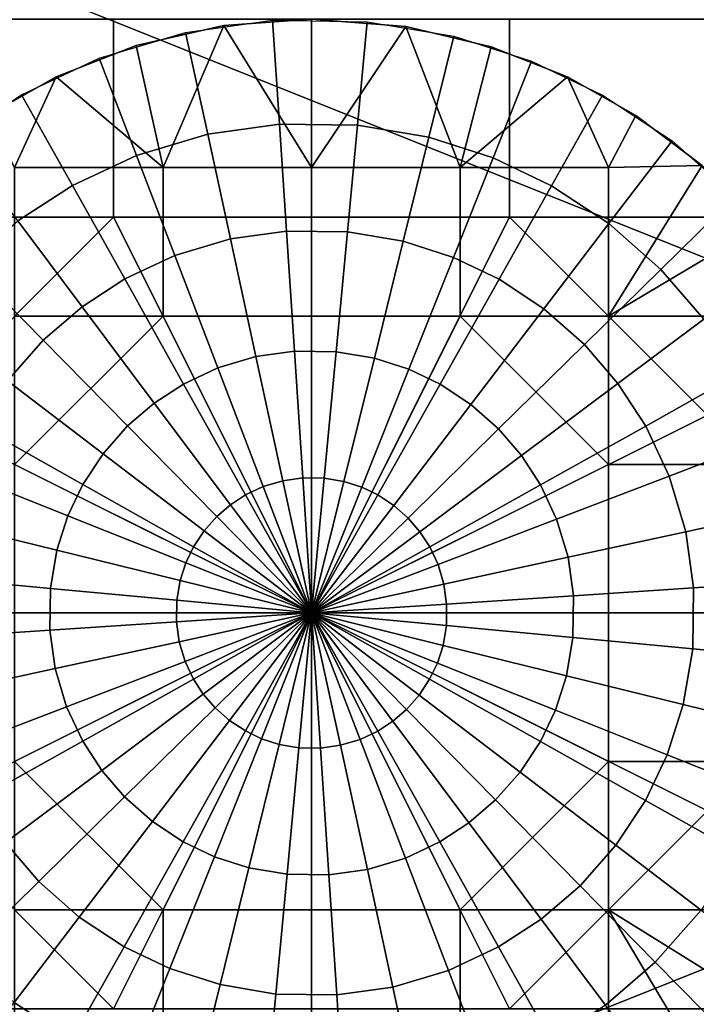
# Model space of a CAD drawing. Units: millimetres. Extents: x 2703 to 3380, y 1331 to 1373.
# Drawn here: x 2895 to 2897, y 1339 to 1341 of the extents above; entities that cross this region are included whole.
import ezdxf

# ---------------------------------------------------------------- set-up
doc = ezdxf.new("R2010")
doc.units = ezdxf.units.MM
doc.header["$MEASUREMENT"] = 0
for name, color, linetype in [('Domyslny', 7, 'Continuous'), ('Kreskowanie', 192, 'Continuous'), ('Osie', 5, 'Continuous')]:
    doc.layers.add(name, color=color, linetype=linetype)

msp = doc.modelspace()

# ---------------------------------------------------------------- linework, layer by layer
at = {"layer": 'Domyslny'}
for points in [[(2979.7644, 1372.636, 5), (2979.7644, 1339.636), (2855.7644, 1356.136, 2.5)], [(2979.7644, 1339.636, 760), (2979.7644, 1372.636, 755), (2855.7644, 1356.136, 757.5)], [(2979.7644, 1339.636), (2855.7644, 1339.636), (2855.7644, 1356.136, 2.5)], [(2855.7644, 1356.136, 757.5), (2855.7644, 1339.636, 760), (2979.7644, 1339.636, 760)], [(2912.219, 1334.636, 25), (2912.219, 1347.636, 25), (2860.4009, 1347.636, 25), (2860.4009, 1334.636, 25)], [(2860.4009, 1334.636, 735), (2860.4009, 1347.636, 735), (2912.219, 1347.636, 735), (2912.219, 1334.636, 735)], [(2911.7644, 1339.636), (2911.7644, 1334.636), (2891.7644, 1334.636), (2891.7644, 1339.636)], [(2891.7644, 1339.636, 760), (2891.7644, 1334.636, 760), (2911.7644, 1334.636, 760), (2911.7644, 1339.636, 760)]]:
    msp.add_3dface(points, dxfattribs=at)
at = {"layer": 'Kreskowanie'}
for points in [[(2891.7644, 1342.636, 735), (2906.7644, 1336.636, 735), (2906.7644, 1342.636, 735)], [(2906.7644, 1342.636, 24.9273), (2891.7644, 1336.636, 24.9273), (2891.7644, 1342.636, 24.9273)], [(2891.7644, 1336.636, 24.9273), (2906.7644, 1342.636, 24.9273), (2906.7644, 1336.636, 24.9273)], [(2906.7644, 1336.636, 735), (2891.7644, 1342.636, 735), (2891.7644, 1336.636, 735)], [(2891.7644, 1342.636, 730), (2906.7644, 1342.636, 730), (2891.7644, 1336.636, 730)], [(2906.7644, 1342.636, 29.9273), (2891.7644, 1342.636, 29.9273), (2891.7644, 1336.636, 29.9273)], [(2891.7644, 1336.636, 29.9273), (2906.7644, 1336.636, 29.9273), (2906.7644, 1342.636, 29.9273)], [(2906.7644, 1336.636, 730), (2891.7644, 1336.636, 730), (2906.7644, 1342.636, 730)]]:
    msp.add_3dface(points, dxfattribs=at)
at = {"layer": 'Osie'}
for points in [[(2895.5278, 1340.636, 730), (2895.5278, 1341.136, 730), (2895.0278, 1341.136, 730), (2895.0278, 1340.636, 730)], [(2895.0278, 1340.636, 729), (2895.0278, 1341.136, 729), (2895.5278, 1341.136, 729), (2895.5278, 1340.636, 729)], [(2896.0278, 1340.636, 730), (2896.0278, 1341.136, 730), (2895.5278, 1341.136, 730), (2895.5278, 1340.636, 730)], [(2895.5278, 1340.636, 729), (2895.5278, 1341.136, 729), (2896.0278, 1341.136, 729), (2896.0278, 1340.636, 729)], [(2895.7095, 1341.1018, 728), (2895.9294, 1341.1328, 728), (2895.9468, 1340.8708, 727.7604), (2895.7654, 1340.8452, 727.7604)], [(2896.0278, 1341.136, 728), (2895.8064, 1341.1195, 728), (2895.8064, 1341.1195, 729)], [(2895.8064, 1341.1195, 729), (2896.0278, 1341.136, 729), (2896.0278, 1341.136, 728)], [(2895.8064, 1341.1195, 728), (2896.0278, 1341.136, 728), (2896.0278, 1340.761, 728)], [(2896.0278, 1341.136, 729), (2895.8064, 1341.1195, 729), (2896.0278, 1340.761, 729)], [(2895.9294, 1341.1328, 728), (2896.1682, 1341.1294, 728), (2896.1438, 1340.868, 727.7604), (2895.9468, 1340.8708, 727.7604)], [(2896.2659, 1341.1169, 728), (2896.0278, 1341.136, 728), (2896.0278, 1341.136, 729)], [(2896.0278, 1341.136, 729), (2896.2659, 1341.1169, 729), (2896.2659, 1341.1169, 728)], [(2896.0278, 1341.136, 728), (2896.2659, 1341.1169, 728), (2896.0278, 1340.761, 728)], [(2896.2659, 1341.1169, 729), (2896.0278, 1341.136, 729), (2896.0278, 1340.761, 729)], [(2896.5278, 1340.636, 730), (2896.5278, 1341.136, 730), (2896.0278, 1341.136, 730), (2896.0278, 1340.636, 730)], [(2896.0278, 1340.636, 729), (2896.0278, 1341.136, 729), (2896.5278, 1341.136, 729), (2896.5278, 1340.636, 729)], [(2897.0278, 1340.636, 730), (2897.0278, 1341.136, 730), (2896.5278, 1341.136, 730), (2896.5278, 1340.636, 730)], [(2896.5278, 1340.636, 729), (2896.5278, 1341.136, 729), (2897.0278, 1341.136, 729), (2897.0278, 1340.636, 729)], [(2895.8064, 1341.1195, 728), (2895.5847, 1341.069, 728), (2895.5847, 1341.069, 729)], [(2895.5847, 1341.069, 729), (2895.8064, 1341.1195, 729), (2895.8064, 1341.1195, 728)], [(2895.5847, 1341.069, 728), (2895.8064, 1341.1195, 728), (2895.6528, 1340.761, 728)], [(2895.8064, 1341.1195, 729), (2895.5847, 1341.069, 729), (2895.6528, 1340.761, 729)], [(2896.0278, 1340.761, 728), (2895.6528, 1340.761, 728), (2895.8064, 1341.1195, 728)], [(2895.6528, 1340.761, 729), (2896.0278, 1340.761, 729), (2895.8064, 1341.1195, 729)], [(2896.4028, 1340.761, 728), (2896.0278, 1340.761, 728), (2896.2659, 1341.1169, 728)], [(2896.0278, 1340.761, 729), (2896.4028, 1340.761, 729), (2896.2659, 1341.1169, 729)], [(2896.1682, 1341.1294, 728), (2896.3867, 1341.0925, 728), (2896.3237, 1340.8375, 727.7604), (2896.1438, 1340.868, 727.7604)], [(2896.4814, 1341.0658, 728), (2896.2659, 1341.1169, 728), (2896.2659, 1341.1169, 729)], [(2896.2659, 1341.1169, 729), (2896.4814, 1341.0658, 729), (2896.4814, 1341.0658, 728)], [(2896.2659, 1341.1169, 728), (2896.4814, 1341.0658, 728), (2896.4028, 1340.761, 728)], [(2896.4814, 1341.0658, 729), (2896.2659, 1341.1169, 729), (2896.4028, 1340.761, 729)], [(2895.4917, 1341.0369, 728), (2895.7095, 1341.1018, 728), (2895.7654, 1340.8452, 727.7604), (2895.5854, 1340.7916, 727.7604)], [(2896.3867, 1341.0925, 728), (2896.5835, 1341.0293, 728), (2896.4863, 1340.7854, 727.7604), (2896.3237, 1340.8375, 727.7604)], [(2895.5847, 1341.069, 728), (2895.3828, 1340.9902, 728), (2895.3828, 1340.9902, 729)], [(2895.3828, 1340.9902, 729), (2895.5847, 1341.069, 729), (2895.5847, 1341.069, 728)], [(2895.3828, 1340.9902, 728), (2895.5847, 1341.069, 728), (2895.6528, 1340.761, 728)], [(2895.5847, 1341.069, 729), (2895.3828, 1340.9902, 729), (2895.6528, 1340.761, 729)], [(2896.4814, 1341.0658, 728), (2896.6738, 1340.9899, 728), (2896.4028, 1340.761, 728)], [(2896.6738, 1340.9899, 729), (2896.4814, 1341.0658, 729), (2896.4028, 1340.761, 729)], [(2896.6738, 1340.9899, 728), (2896.4814, 1341.0658, 728), (2896.4814, 1341.0658, 729)], [(2896.4814, 1341.0658, 729), (2896.6738, 1340.9899, 729), (2896.6738, 1340.9899, 728)], [(2895.2954, 1340.9449, 728), (2895.4917, 1341.0369, 728), (2895.5854, 1340.7916, 727.7604), (2895.4236, 1340.7158, 727.7604)], [(2896.5835, 1341.0293, 728), (2896.7625, 1340.9438, 728), (2896.634, 1340.7148, 727.7604), (2896.4863, 1340.7854, 727.7604)], [(2895.3828, 1340.9902, 728), (2895.209, 1340.8927, 728), (2895.209, 1340.8927, 729)], [(2895.209, 1340.8927, 729), (2895.3828, 1340.9902, 729), (2895.3828, 1340.9902, 728)], [(2895.209, 1340.8927, 728), (2895.3828, 1340.9902, 728), (2895.2778, 1340.761, 728)], [(2895.3828, 1340.9902, 729), (2895.209, 1340.8927, 729), (2895.2778, 1340.761, 729)], [(2895.6528, 1340.761, 728), (2895.2778, 1340.761, 728), (2895.3828, 1340.9902, 728)], [(2895.2778, 1340.761, 729), (2895.6528, 1340.761, 729), (2895.3828, 1340.9902, 729)], [(2896.7778, 1340.761, 728), (2896.4028, 1340.761, 728), (2896.6738, 1340.9899, 728)], [(2896.4028, 1340.761, 729), (2896.7778, 1340.761, 729), (2896.6738, 1340.9899, 729)], [(2896.8467, 1340.8928, 728), (2896.6738, 1340.9899, 728), (2896.6738, 1340.9899, 729)], [(2896.6738, 1340.9899, 729), (2896.8467, 1340.8928, 729), (2896.8467, 1340.8928, 728)], [(2896.6738, 1340.9899, 728), (2896.8467, 1340.8928, 728), (2896.7778, 1340.761, 728)], [(2896.8467, 1340.8928, 729), (2896.6738, 1340.9899, 729), (2896.7778, 1340.761, 729)], [(2895.1284, 1340.8363, 728), (2895.2954, 1340.9449, 728), (2895.4236, 1340.7158, 727.7604), (2895.2859, 1340.6262, 727.7604)], [(2896.7625, 1340.9438, 728), (2896.9382, 1340.8282, 728), (2896.7788, 1340.6195, 727.7604), (2896.634, 1340.7148, 727.7604)], [(2896.8467, 1340.8928, 728), (2897.0144, 1340.766, 728), (2896.7778, 1340.761, 728)], [(2897.0144, 1340.766, 729), (2896.8467, 1340.8928, 729), (2896.7778, 1340.761, 729)], [(2897.0144, 1340.766, 728), (2896.8467, 1340.8928, 728), (2896.8467, 1340.8928, 729)], [(2896.8467, 1340.8928, 729), (2897.0144, 1340.766, 729), (2897.0144, 1340.766, 728)], [(2895.7654, 1340.8452, 727.7604), (2895.9468, 1340.8708, 727.7604), (2895.9646, 1340.6007, 727.5615), (2895.8228, 1340.5807, 727.5615)], [(2895.9468, 1340.8708, 727.7604), (2896.1438, 1340.868, 727.7604), (2896.1184, 1340.5985, 727.5615), (2895.9646, 1340.6007, 727.5615)], [(2896.1438, 1340.868, 727.7604), (2896.3237, 1340.8375, 727.7604), (2896.259, 1340.5747, 727.5615), (2896.1184, 1340.5985, 727.5615)], [(2895.5854, 1340.7916, 727.7604), (2895.7654, 1340.8452, 727.7604), (2895.8228, 1340.5807, 727.5615), (2895.6824, 1340.5388, 727.5615)], [(2896.3237, 1340.8375, 727.7604), (2896.4863, 1340.7854, 727.7604), (2896.386, 1340.5341, 727.5615), (2896.259, 1340.5747, 727.5615)], [(2896.9382, 1340.8282, 728), (2897.0972, 1340.688, 728), (2896.9099, 1340.5039, 727.7604), (2896.7788, 1340.6195, 727.7604)], [(2895.4236, 1340.7158, 727.7604), (2895.5854, 1340.7916, 727.7604), (2895.6824, 1340.5388, 727.5615), (2895.5559, 1340.4796, 727.5615)], [(2896.4863, 1340.7854, 727.7604), (2896.634, 1340.7148, 727.7604), (2896.5015, 1340.4789, 727.5615), (2896.386, 1340.5341, 727.5615)], [(2895.6528, 1340.386, 728), (2895.2778, 1340.386, 728), (2895.2778, 1340.761, 728), (2895.6528, 1340.761, 728)], [(2895.6528, 1340.761, 729), (2895.2778, 1340.761, 729), (2895.2778, 1340.386, 729), (2895.6528, 1340.386, 729)], [(2896.0278, 1340.386, 728), (2895.6528, 1340.386, 728), (2895.6528, 1340.761, 728), (2896.0278, 1340.761, 728)], [(2896.0278, 1340.761, 729), (2895.6528, 1340.761, 729), (2895.6528, 1340.386, 729), (2896.0278, 1340.386, 729)], [(2896.4028, 1340.386, 728), (2896.0278, 1340.386, 728), (2896.0278, 1340.761, 728), (2896.4028, 1340.761, 728)], [(2896.4028, 1340.761, 729), (2896.0278, 1340.761, 729), (2896.0278, 1340.386, 729), (2896.4028, 1340.386, 729)], [(2896.7778, 1340.386, 728), (2896.4028, 1340.386, 728), (2896.4028, 1340.761, 728), (2896.7778, 1340.761, 728)], [(2896.7778, 1340.761, 729), (2896.4028, 1340.761, 729), (2896.4028, 1340.386, 729), (2896.7778, 1340.386, 729)], [(2897.0144, 1340.766, 728), (2897.1638, 1340.6156, 728), (2896.7778, 1340.386, 728)], [(2896.7778, 1340.386, 728), (2896.7778, 1340.761, 728), (2897.0144, 1340.766, 728)], [(2897.1638, 1340.6156, 729), (2897.0144, 1340.766, 729), (2896.7778, 1340.386, 729)], [(2896.7778, 1340.761, 729), (2896.7778, 1340.386, 729), (2897.0144, 1340.766, 729)], [(2895.2859, 1340.6262, 727.7604), (2895.4236, 1340.7158, 727.7604), (2895.5559, 1340.4796, 727.5615), (2895.4482, 1340.4095, 727.5615)], [(2896.634, 1340.7148, 727.7604), (2896.7788, 1340.6195, 727.7604), (2896.6147, 1340.4044, 727.5615), (2896.5015, 1340.4789, 727.5615)], [(2897.0972, 1340.688, 728), (2897.2283, 1340.5356, 728), (2897.0181, 1340.3782, 727.7604), (2896.9099, 1340.5039, 727.7604)], [(2895.5278, 1340.636, 730), (2895.0278, 1340.636, 730), (2895.0278, 1340.136, 730)], [(2895.5278, 1340.636, 730), (2895.0278, 1340.136, 730), (2896.0278, 1339.636, 730)], [(2895.0278, 1340.136, 729), (2895.0278, 1340.636, 729), (2895.5278, 1340.636, 729)], [(2895.0278, 1340.136, 729), (2895.5278, 1340.636, 729), (2896.0278, 1339.636, 729)], [(2896.0278, 1339.636, 730), (2896.0278, 1340.636, 730), (2895.5278, 1340.636, 730)], [(2895.5278, 1340.636, 729), (2896.0278, 1340.636, 729), (2896.0278, 1339.636, 729)], [(2896.5278, 1340.636, 730), (2896.0278, 1340.636, 730), (2896.0278, 1339.636, 730)], [(2897.0278, 1340.136, 730), (2896.5278, 1340.636, 730), (2896.0278, 1339.636, 730)], [(2896.0278, 1339.636, 729), (2896.0278, 1340.636, 729), (2896.5278, 1340.636, 729)], [(2896.5278, 1340.636, 729), (2897.0278, 1340.136, 729), (2896.0278, 1339.636, 729)], [(2897.0278, 1340.136, 730), (2897.0278, 1340.636, 730), (2896.5278, 1340.636, 730)], [(2896.5278, 1340.636, 729), (2897.0278, 1340.636, 729), (2897.0278, 1340.136, 729)], [(2895.1599, 1340.5181, 727.7604), (2895.2859, 1340.6262, 727.7604), (2895.4482, 1340.4095, 727.5615), (2895.3499, 1340.3251, 727.5615)], [(2896.7788, 1340.6195, 727.7604), (2896.9099, 1340.5039, 727.7604), (2896.717, 1340.3141, 727.5615), (2896.6147, 1340.4044, 727.5615)], [(2897.1528, 1340.386, 728), (2896.7778, 1340.386, 728), (2897.1638, 1340.6156, 728)], [(2896.7778, 1340.386, 729), (2897.1528, 1340.386, 729), (2897.1638, 1340.6156, 729)], [(2895.8228, 1340.5807, 727.5615), (2895.9646, 1340.6007, 727.5615), (2895.9844, 1340.2972, 727.3964), (2895.8872, 1340.2836, 727.3964)], [(2895.9646, 1340.6007, 727.5615), (2896.1184, 1340.5985, 727.5615), (2896.0898, 1340.2958, 727.3964), (2895.9844, 1340.2972, 727.3964)], [(2896.1184, 1340.5985, 727.5615), (2896.259, 1340.5747, 727.5615), (2896.1863, 1340.2794, 727.3964), (2896.0898, 1340.2958, 727.3964)], [(2895.6824, 1340.5388, 727.5615), (2895.8228, 1340.5807, 727.5615), (2895.8872, 1340.2836, 727.3964), (2895.791, 1340.2549, 727.3964)], [(2896.259, 1340.5747, 727.5615), (2896.386, 1340.5341, 727.5615), (2896.2734, 1340.2515, 727.3964), (2896.1863, 1340.2794, 727.3964)], [(2895.5559, 1340.4796, 727.5615), (2895.6824, 1340.5388, 727.5615), (2895.791, 1340.2549, 727.3964), (2895.7043, 1340.2142, 727.3964)], [(2895.0444, 1340.387, 727.7604), (2895.1599, 1340.5181, 727.7604), (2895.3499, 1340.3251, 727.5615), (2895.2595, 1340.2227, 727.5615)], [(2896.386, 1340.5341, 727.5615), (2896.5015, 1340.4789, 727.5615), (2896.3525, 1340.2137, 727.3964), (2896.2734, 1340.2515, 727.3964)], [(2896.9099, 1340.5039, 727.7604), (2897.0181, 1340.3782, 727.7604), (2896.8015, 1340.2158, 727.5615), (2896.717, 1340.3141, 727.5615)], [(2895.4482, 1340.4095, 727.5615), (2895.5559, 1340.4796, 727.5615), (2895.7043, 1340.2142, 727.3964), (2895.6306, 1340.1663, 727.3964)], [(2896.5015, 1340.4789, 727.5615), (2896.6147, 1340.4044, 727.5615), (2896.4302, 1340.1627, 727.3964), (2896.3525, 1340.2137, 727.3964)], [(2895.3499, 1340.3251, 727.5615), (2895.4482, 1340.4095, 727.5615), (2895.6306, 1340.1663, 727.3964), (2895.5632, 1340.1084, 727.3964)], [(2896.6147, 1340.4044, 727.5615), (2896.717, 1340.3141, 727.5615), (2896.5002, 1340.1007, 727.3964), (2896.4302, 1340.1627, 727.3964)], [(2895.2778, 1340.011, 728), (2895.2778, 1340.386, 728), (2895.6528, 1340.386, 728)], [(2895.2778, 1340.011, 728), (2895.6528, 1340.386, 728), (2896.0278, 1339.636, 728)], [(2895.6528, 1340.386, 729), (2895.2778, 1340.386, 729), (2895.2778, 1340.011, 729)], [(2895.6528, 1340.386, 729), (2895.2778, 1340.011, 729), (2896.0278, 1339.636, 729)], [(2895.6528, 1340.386, 728), (2896.0278, 1340.386, 728), (2896.0278, 1339.636, 728)], [(2896.0278, 1339.636, 729), (2896.0278, 1340.386, 729), (2895.6528, 1340.386, 729)], [(2896.0278, 1339.636, 728), (2896.0278, 1340.386, 728), (2896.4028, 1340.386, 728)], [(2896.4028, 1340.386, 728), (2896.7778, 1340.011, 728), (2896.0278, 1339.636, 728)], [(2896.4028, 1340.386, 729), (2896.0278, 1340.386, 729), (2896.0278, 1339.636, 729)], [(2896.7778, 1340.011, 729), (2896.4028, 1340.386, 729), (2896.0278, 1339.636, 729)], [(2896.4028, 1340.386, 728), (2896.7778, 1340.386, 728), (2896.7778, 1340.011, 728)], [(2896.7778, 1340.011, 729), (2896.7778, 1340.386, 729), (2896.4028, 1340.386, 729)], [(2897.1528, 1340.011, 728), (2896.7778, 1340.011, 728), (2896.7778, 1340.386, 728), (2897.1528, 1340.386, 728)], [(2897.1528, 1340.386, 729), (2896.7778, 1340.386, 729), (2896.7778, 1340.011, 729), (2897.1528, 1340.011, 729)], [(2897.0181, 1340.3782, 727.7604), (2897.1079, 1340.2404, 727.7604), (2896.8716, 1340.1082, 727.5615), (2896.8015, 1340.2158, 727.5615)], [(2895.2595, 1340.2227, 727.5615), (2895.3499, 1340.3251, 727.5615), (2895.5632, 1340.1084, 727.3964), (2895.5012, 1340.0381, 727.3964)], [(2896.717, 1340.3141, 727.5615), (2896.8015, 1340.2158, 727.5615), (2896.5581, 1340.0334, 727.3964), (2896.5002, 1340.1007, 727.3964)], [(2895.8872, 1340.2836, 727.3964), (2895.9844, 1340.2972, 727.3964), (2896.0056, 1339.9771, 727.2889), (2895.9553, 1339.97, 727.2889)], [(2895.9844, 1340.2972, 727.3964), (2896.0898, 1340.2958, 727.3964), (2896.0598, 1339.9763, 727.2889), (2896.0056, 1339.9771, 727.2889)], [(2896.0898, 1340.2958, 727.3964), (2896.1863, 1340.2794, 727.3964), (2896.1096, 1339.9679, 727.2889), (2896.0598, 1339.9763, 727.2889)], [(2895.791, 1340.2549, 727.3964), (2895.8872, 1340.2836, 727.3964), (2895.9553, 1339.97, 727.2889), (2895.9058, 1339.9552, 727.2889)], [(2896.1863, 1340.2794, 727.3964), (2896.2734, 1340.2515, 727.3964), (2896.1545, 1339.9535, 727.2889), (2896.1096, 1339.9679, 727.2889)], [(2895.7043, 1340.2142, 727.3964), (2895.791, 1340.2549, 727.3964), (2895.9058, 1339.9552, 727.2889), (2895.8611, 1339.9343, 727.2889)], [(2896.2734, 1340.2515, 727.3964), (2896.3525, 1340.2137, 727.3964), (2896.1953, 1339.934, 727.2889), (2896.1545, 1339.9535, 727.2889)], [(2897.1079, 1340.2404, 727.7604), (2897.1836, 1340.0784, 727.7604), (2896.9309, 1339.9817, 727.5615), (2896.8716, 1340.1082, 727.5615)], [(2895.1851, 1340.1095, 727.5615), (2895.2595, 1340.2227, 727.5615), (2895.5012, 1340.0381, 727.3964), (2895.4502, 1339.9606, 727.3964)], [(2895.6306, 1340.1663, 727.3964), (2895.7043, 1340.2142, 727.3964), (2895.8611, 1339.9343, 727.2889), (2895.823, 1339.9095, 727.2889)], [(2896.3525, 1340.2137, 727.3964), (2896.4302, 1340.1627, 727.3964), (2896.2354, 1339.9077, 727.2889), (2896.1953, 1339.934, 727.2889)], [(2896.8015, 1340.2158, 727.5615), (2896.8716, 1340.1082, 727.5615), (2896.6062, 1339.9596, 727.3964), (2896.5581, 1340.0334, 727.3964)], [(2895.5632, 1340.1084, 727.3964), (2895.6306, 1340.1663, 727.3964), (2895.823, 1339.9095, 727.2889), (2895.7883, 1339.8796, 727.2889)], [(2896.4302, 1340.1627, 727.3964), (2896.5002, 1340.1007, 727.3964), (2896.2715, 1339.8757, 727.2889), (2896.2354, 1339.9077, 727.2889)], [(2895.0278, 1340.136, 730), (2895.0278, 1339.636, 730), (2896.0278, 1339.636, 730)], [(2896.0278, 1339.636, 729), (2895.0278, 1339.636, 729), (2895.0278, 1340.136, 729)], [(2896.0278, 1339.636, 730), (2897.0278, 1339.636, 730), (2897.0278, 1340.136, 730)], [(2897.0278, 1340.136, 729), (2897.0278, 1339.636, 729), (2896.0278, 1339.636, 729)], [(2895.1299, 1339.994, 727.5615), (2895.1851, 1340.1095, 727.5615), (2895.4502, 1339.9606, 727.3964), (2895.4124, 1339.8815, 727.3964)], [(2895.5012, 1340.0381, 727.3964), (2895.5632, 1340.1084, 727.3964), (2895.7883, 1339.8796, 727.2889), (2895.7563, 1339.8434, 727.2889)], [(2896.5002, 1340.1007, 727.3964), (2896.5581, 1340.0334, 727.3964), (2896.3015, 1339.8409, 727.2889), (2896.2715, 1339.8757, 727.2889)], [(2896.8716, 1340.1082, 727.5615), (2896.9309, 1339.9817, 727.5615), (2896.6467, 1339.8729, 727.3964), (2896.6062, 1339.9596, 727.3964)], [(2897.1836, 1340.0784, 727.7604), (2897.2373, 1339.8987, 727.7604), (2896.9727, 1339.8412, 727.5615), (2896.9309, 1339.9817, 727.5615)], [(2895.4502, 1339.9606, 727.3964), (2895.5012, 1340.0381, 727.3964), (2895.7563, 1339.8434, 727.2889), (2895.73, 1339.8033, 727.2889)], [(2896.5581, 1340.0334, 727.3964), (2896.6062, 1339.9596, 727.3964), (2896.3262, 1339.803, 727.2889), (2896.3015, 1339.8409, 727.2889)], [(2895.0891, 1339.8672, 727.5615), (2895.1299, 1339.994, 727.5615), (2895.4124, 1339.8815, 727.3964), (2895.3845, 1339.7944, 727.3964)], [(2896.0278, 1339.636, 728), (2895.2778, 1339.636, 728), (2895.2778, 1340.011, 728)], [(2895.2778, 1340.011, 729), (2895.2778, 1339.636, 729), (2896.0278, 1339.636, 729)], [(2896.7778, 1340.011, 728), (2896.7778, 1339.636, 728), (2896.0278, 1339.636, 728)], [(2896.0278, 1339.636, 729), (2896.7778, 1339.636, 729), (2896.7778, 1340.011, 729)], [(2897.1528, 1339.636, 728), (2896.7778, 1339.636, 728), (2896.7778, 1340.011, 728), (2897.1528, 1340.011, 728)], [(2897.1528, 1340.011, 729), (2896.7778, 1340.011, 729), (2896.7778, 1339.636, 729), (2897.1528, 1339.636, 729)], [(2895.9058, 1339.9552, 727.2889), (2895.9553, 1339.97, 727.2889), (2896.0278, 1339.636, 727.25)], [(2895.9553, 1339.97, 727.2889), (2896.0056, 1339.9771, 727.2889), (2896.0278, 1339.636, 727.25)], [(2896.0056, 1339.9771, 727.2889), (2896.0598, 1339.9763, 727.2889), (2896.0278, 1339.636, 727.25)], [(2896.0598, 1339.9763, 727.2889), (2896.1096, 1339.9679, 727.2889), (2896.0278, 1339.636, 727.25)], [(2896.1096, 1339.9679, 727.2889), (2896.1545, 1339.9535, 727.2889), (2896.0278, 1339.636, 727.25)], [(2896.9309, 1339.9817, 727.5615), (2896.9727, 1339.8412, 727.5615), (2896.6755, 1339.7766, 727.3964), (2896.6467, 1339.8729, 727.3964)], [(2895.4124, 1339.8815, 727.3964), (2895.4502, 1339.9606, 727.3964), (2895.73, 1339.8033, 727.2889), (2895.7104, 1339.7626, 727.2889)], [(2895.8611, 1339.9343, 727.2889), (2895.9058, 1339.9552, 727.2889), (2896.0278, 1339.636, 727.25)], [(2896.1545, 1339.9535, 727.2889), (2896.1953, 1339.934, 727.2889), (2896.0278, 1339.636, 727.25)], [(2896.6062, 1339.9596, 727.3964), (2896.6467, 1339.8729, 727.3964), (2896.3472, 1339.7582, 727.2889), (2896.3262, 1339.803, 727.2889)], [(2895.823, 1339.9095, 727.2889), (2895.8611, 1339.9343, 727.2889), (2896.0278, 1339.636, 727.25)], [(2896.1953, 1339.934, 727.2889), (2896.2354, 1339.9077, 727.2889), (2896.0278, 1339.636, 727.25)], [(2895.7883, 1339.8796, 727.2889), (2895.823, 1339.9095, 727.2889), (2896.0278, 1339.636, 727.25)], [(2896.2354, 1339.9077, 727.2889), (2896.2715, 1339.8757, 727.2889), (2896.0278, 1339.636, 727.25)], [(2897.2373, 1339.8987, 727.7604), (2897.2627, 1339.7172, 727.7604), (2896.9927, 1339.6995, 727.5615), (2896.9727, 1339.8412, 727.5615)], [(2895.0654, 1339.7264, 727.5615), (2895.0891, 1339.8672, 727.5615), (2895.3845, 1339.7944, 727.3964), (2895.3682, 1339.698, 727.3964)], [(2895.3845, 1339.7944, 727.3964), (2895.4124, 1339.8815, 727.3964), (2895.7104, 1339.7626, 727.2889), (2895.696, 1339.7178, 727.2889)], [(2895.7563, 1339.8434, 727.2889), (2895.7883, 1339.8796, 727.2889), (2896.0278, 1339.636, 727.25)], [(2896.2715, 1339.8757, 727.2889), (2896.3015, 1339.8409, 727.2889), (2896.0278, 1339.636, 727.25)], [(2896.6467, 1339.8729, 727.3964), (2896.6755, 1339.7766, 727.3964), (2896.3621, 1339.7085, 727.2889), (2896.3472, 1339.7582, 727.2889)], [(2895.73, 1339.8033, 727.2889), (2895.7563, 1339.8434, 727.2889), (2896.0278, 1339.636, 727.25)], [(2896.3015, 1339.8409, 727.2889), (2896.3262, 1339.803, 727.2889), (2896.0278, 1339.636, 727.25)], [(2896.9727, 1339.8412, 727.5615), (2896.9927, 1339.6995, 727.5615), (2896.6892, 1339.6794, 727.3964), (2896.6755, 1339.7766, 727.3964)], [(2895.3682, 1339.698, 727.3964), (2895.3845, 1339.7944, 727.3964), (2895.696, 1339.7178, 727.2889), (2895.6877, 1339.668, 727.2889)], [(2895.7104, 1339.7626, 727.2889), (2895.73, 1339.8033, 727.2889), (2896.0278, 1339.636, 727.25)], [(2896.3262, 1339.803, 727.2889), (2896.3472, 1339.7582, 727.2889), (2896.0278, 1339.636, 727.25)], [(2896.6755, 1339.7766, 727.3964), (2896.6892, 1339.6794, 727.3964), (2896.3689, 1339.6584, 727.2889), (2896.3621, 1339.7085, 727.2889)], [(2895.696, 1339.7178, 727.2889), (2895.7104, 1339.7626, 727.2889), (2896.0278, 1339.636, 727.25)], [(2896.3472, 1339.7582, 727.2889), (2896.3621, 1339.7085, 727.2889), (2896.0278, 1339.636, 727.25)], [(2895.0632, 1339.5726, 727.5615), (2895.0654, 1339.7264, 727.5615), (2895.3682, 1339.698, 727.3964), (2895.3667, 1339.5925, 727.3964)], [(2895.6877, 1339.668, 727.2889), (2895.696, 1339.7178, 727.2889), (2896.0278, 1339.636, 727.25)], [(2897.2627, 1339.7172, 727.7604), (2897.26, 1339.5201, 727.7604), (2896.9905, 1339.5455, 727.5615), (2896.9927, 1339.6995, 727.5615)], [(2895.3667, 1339.5925, 727.3964), (2895.3682, 1339.698, 727.3964), (2895.6877, 1339.668, 727.2889), (2895.6868, 1339.6135, 727.2889)], [(2896.3621, 1339.7085, 727.2889), (2896.3689, 1339.6584, 727.2889), (2896.0278, 1339.636, 727.25)], [(2896.9927, 1339.6995, 727.5615), (2896.9905, 1339.5455, 727.5615), (2896.6877, 1339.574, 727.3964), (2896.6892, 1339.6794, 727.3964)], [(2895.6868, 1339.6135, 727.2889), (2895.6877, 1339.668, 727.2889), (2896.0278, 1339.636, 727.25)], [(2896.6892, 1339.6794, 727.3964), (2896.6877, 1339.574, 727.3964), (2896.3682, 1339.604, 727.2889), (2896.3689, 1339.6584, 727.2889)], [(2896.3689, 1339.6584, 727.2889), (2896.3682, 1339.604, 727.2889), (2896.0278, 1339.636, 727.25)], [(2896.0278, 1339.636, 730), (2895.0278, 1339.636, 730), (2895.0278, 1339.136, 730)], [(2895.0278, 1339.136, 730), (2895.5278, 1338.636, 730), (2896.0278, 1339.636, 730)], [(2895.0278, 1339.136, 729), (2895.0278, 1339.636, 729), (2896.0278, 1339.636, 729)], [(2895.5278, 1338.636, 729), (2895.0278, 1339.136, 729), (2896.0278, 1339.636, 729)], [(2895.2778, 1339.261, 728), (2895.2778, 1339.636, 728), (2896.0278, 1339.636, 728)], [(2895.6528, 1338.886, 728), (2895.2778, 1339.261, 728), (2896.0278, 1339.636, 728)], [(2896.0278, 1339.636, 729), (2895.2778, 1339.636, 729), (2895.2778, 1339.261, 729)], [(2895.2778, 1339.261, 729), (2895.6528, 1338.886, 729), (2896.0278, 1339.636, 729)], [(2895.5278, 1338.636, 730), (2896.0278, 1338.636, 730), (2896.0278, 1339.636, 730)], [(2896.0278, 1339.636, 729), (2896.0278, 1338.636, 729), (2895.5278, 1338.636, 729)], [(2896.0278, 1339.636, 728), (2896.0278, 1338.886, 728), (2895.6528, 1338.886, 728)], [(2895.6528, 1338.886, 729), (2896.0278, 1338.886, 729), (2896.0278, 1339.636, 729)], [(2895.6938, 1339.5635, 727.2889), (2895.6868, 1339.6135, 727.2889), (2896.0278, 1339.636, 727.25)], [(2895.7087, 1339.5138, 727.2889), (2895.6938, 1339.5635, 727.2889), (2896.0278, 1339.636, 727.25)], [(2895.7297, 1339.4691, 727.2889), (2895.7087, 1339.5138, 727.2889), (2896.0278, 1339.636, 727.25)], [(2895.7544, 1339.431, 727.2889), (2895.7297, 1339.4691, 727.2889), (2896.0278, 1339.636, 727.25)], [(2895.7842, 1339.3962, 727.2889), (2895.7544, 1339.431, 727.2889), (2896.0278, 1339.636, 727.25)], [(2895.8206, 1339.3643, 727.2889), (2895.7842, 1339.3962, 727.2889), (2896.0278, 1339.636, 727.25)], [(2895.8606, 1339.338, 727.2889), (2895.8206, 1339.3643, 727.2889), (2896.0278, 1339.636, 727.25)], [(2895.9014, 1339.3185, 727.2889), (2895.8606, 1339.338, 727.2889), (2896.0278, 1339.636, 727.25)], [(2895.9463, 1339.3041, 727.2889), (2895.9014, 1339.3185, 727.2889), (2896.0278, 1339.636, 727.25)], [(2895.9958, 1339.2957, 727.2889), (2895.9463, 1339.3041, 727.2889), (2896.0278, 1339.636, 727.25)], [(2896.0503, 1339.2949, 727.2889), (2895.9958, 1339.2957, 727.2889), (2896.0278, 1339.636, 727.25)], [(2896.1006, 1339.302, 727.2889), (2896.0503, 1339.2949, 727.2889), (2896.0278, 1339.636, 727.25)], [(2896.1501, 1339.3168, 727.2889), (2896.1006, 1339.302, 727.2889), (2896.0278, 1339.636, 727.25)], [(2896.1948, 1339.3378, 727.2889), (2896.1501, 1339.3168, 727.2889), (2896.0278, 1339.636, 727.25)], [(2896.2329, 1339.3624, 727.2889), (2896.1948, 1339.3378, 727.2889), (2896.0278, 1339.636, 727.25)], [(2896.2676, 1339.3923, 727.2889), (2896.2329, 1339.3624, 727.2889), (2896.0278, 1339.636, 727.25)], [(2896.2996, 1339.4286, 727.2889), (2896.2676, 1339.3923, 727.2889), (2896.0278, 1339.636, 727.25)], [(2896.3259, 1339.4686, 727.2889), (2896.2996, 1339.4286, 727.2889), (2896.0278, 1339.636, 727.25)], [(2896.3455, 1339.5094, 727.2889), (2896.3259, 1339.4686, 727.2889), (2896.0278, 1339.636, 727.25)], [(2896.3599, 1339.5542, 727.2889), (2896.3455, 1339.5094, 727.2889), (2896.0278, 1339.636, 727.25)], [(2896.3682, 1339.604, 727.2889), (2896.3599, 1339.5542, 727.2889), (2896.0278, 1339.636, 727.25)], [(2896.4028, 1338.886, 728), (2896.0278, 1338.886, 728), (2896.0278, 1339.636, 728)], [(2896.0278, 1339.636, 728), (2896.7778, 1339.636, 728), (2896.7778, 1339.261, 728)], [(2896.7778, 1339.261, 728), (2896.4028, 1338.886, 728), (2896.0278, 1339.636, 728)], [(2896.7778, 1339.261, 729), (2896.7778, 1339.636, 729), (2896.0278, 1339.636, 729)], [(2896.0278, 1339.636, 729), (2896.0278, 1338.886, 729), (2896.4028, 1338.886, 729)], [(2896.4028, 1338.886, 729), (2896.7778, 1339.261, 729), (2896.0278, 1339.636, 729)], [(2897.0278, 1339.136, 730), (2897.0278, 1339.636, 730), (2896.0278, 1339.636, 730)], [(2896.0278, 1339.636, 730), (2896.0278, 1338.636, 730), (2896.5278, 1338.636, 730)], [(2896.5278, 1338.636, 730), (2897.0278, 1339.136, 730), (2896.0278, 1339.636, 730)], [(2896.5278, 1338.636, 729), (2896.0278, 1338.636, 729), (2896.0278, 1339.636, 729)], [(2896.0278, 1339.636, 729), (2897.0278, 1339.636, 729), (2897.0278, 1339.136, 729)], [(2897.0278, 1339.136, 729), (2896.5278, 1338.636, 729), (2896.0278, 1339.636, 729)], [(2897.1528, 1339.261, 728), (2896.7778, 1339.261, 728), (2896.7778, 1339.636, 728), (2897.1528, 1339.636, 728)], [(2897.1528, 1339.636, 729), (2896.7778, 1339.636, 729), (2896.7778, 1339.261, 729), (2897.1528, 1339.261, 729)], [(2895.0833, 1339.4308, 727.5615), (2895.0632, 1339.5726, 727.5615), (2895.3667, 1339.5925, 727.3964), (2895.3804, 1339.4954, 727.3964)], [(2895.3804, 1339.4954, 727.3964), (2895.3667, 1339.5925, 727.3964), (2895.6868, 1339.6135, 727.2889), (2895.6938, 1339.5635, 727.2889)], [(2896.6877, 1339.574, 727.3964), (2896.6714, 1339.4775, 727.3964), (2896.3599, 1339.5542, 727.2889), (2896.3682, 1339.604, 727.2889)], [(2896.9905, 1339.5455, 727.5615), (2896.9666, 1339.4048, 727.5615), (2896.6714, 1339.4775, 727.3964), (2896.6877, 1339.574, 727.3964)], [(2895.4092, 1339.399, 727.3964), (2895.3804, 1339.4954, 727.3964), (2895.6938, 1339.5635, 727.2889), (2895.7087, 1339.5138, 727.2889)], [(2896.6714, 1339.4775, 727.3964), (2896.6436, 1339.3905, 727.3964), (2896.3455, 1339.5094, 727.2889), (2896.3599, 1339.5542, 727.2889)], [(2897.26, 1339.5201, 727.7604), (2897.2295, 1339.3401, 727.7604), (2896.9666, 1339.4048, 727.5615), (2896.9905, 1339.5455, 727.5615)], [(2895.125, 1339.2904, 727.5615), (2895.0833, 1339.4308, 727.5615), (2895.3804, 1339.4954, 727.3964), (2895.4092, 1339.399, 727.3964)], [(2895.4497, 1339.3124, 727.3964), (2895.4092, 1339.399, 727.3964), (2895.7087, 1339.5138, 727.2889), (2895.7297, 1339.4691, 727.2889)], [(2896.6436, 1339.3905, 727.3964), (2896.6057, 1339.3114, 727.3964), (2896.3259, 1339.4686, 727.2889), (2896.3455, 1339.5094, 727.2889)], [(2895.4978, 1339.2385, 727.3964), (2895.4497, 1339.3124, 727.3964), (2895.7297, 1339.4691, 727.2889), (2895.7544, 1339.431, 727.2889)], [(2896.6057, 1339.3114, 727.3964), (2896.5547, 1339.2339, 727.3964), (2896.2996, 1339.4286, 727.2889), (2896.3259, 1339.4686, 727.2889)], [(2896.9666, 1339.4048, 727.5615), (2896.926, 1339.278, 727.5615), (2896.6436, 1339.3905, 727.3964), (2896.6714, 1339.4775, 727.3964)], [(2895.5557, 1339.1713, 727.3964), (2895.4978, 1339.2385, 727.3964), (2895.7544, 1339.431, 727.2889), (2895.7842, 1339.3962, 727.2889)], [(2896.5547, 1339.2339, 727.3964), (2896.4927, 1339.1637, 727.3964), (2896.2676, 1339.3923, 727.2889), (2896.2996, 1339.4286, 727.2889)], [(2895.1843, 1339.1638, 727.5615), (2895.125, 1339.2904, 727.5615), (2895.4092, 1339.399, 727.3964), (2895.4497, 1339.3124, 727.3964)], [(2895.6257, 1339.1093, 727.3964), (2895.5557, 1339.1713, 727.3964), (2895.7842, 1339.3962, 727.2889), (2895.8206, 1339.3643, 727.2889)], [(2896.4927, 1339.1637, 727.3964), (2896.4253, 1339.1057, 727.3964), (2896.2329, 1339.3624, 727.2889), (2896.2676, 1339.3923, 727.2889)], [(2897.2295, 1339.3401, 727.7604), (2897.1775, 1339.1776, 727.7604), (2896.926, 1339.278, 727.5615), (2896.9666, 1339.4048, 727.5615)], [(2896.926, 1339.278, 727.5615), (2896.8708, 1339.1625, 727.5615), (2896.6057, 1339.3114, 727.3964), (2896.6436, 1339.3905, 727.3964)], [(2895.7034, 1339.0582, 727.3964), (2895.6257, 1339.1093, 727.3964), (2895.8206, 1339.3643, 727.2889), (2895.8606, 1339.338, 727.2889)], [(2896.4253, 1339.1057, 727.3964), (2896.3516, 1339.0577, 727.3964), (2896.1948, 1339.3378, 727.2889), (2896.2329, 1339.3624, 727.2889)], [(2895.7825, 1339.0205, 727.3964), (2895.7034, 1339.0582, 727.3964), (2895.8606, 1339.338, 727.2889), (2895.9014, 1339.3185, 727.2889)], [(2895.8694, 1338.9926, 727.3964), (2895.7825, 1339.0205, 727.3964), (2895.9014, 1339.3185, 727.2889), (2895.9463, 1339.3041, 727.2889)], [(2896.2649, 1339.0171, 727.3964), (2896.1687, 1338.9884, 727.3964), (2896.1006, 1339.302, 727.2889), (2896.1501, 1339.3168, 727.2889)], [(2896.3516, 1339.0577, 727.3964), (2896.2649, 1339.0171, 727.3964), (2896.1501, 1339.3168, 727.2889), (2896.1948, 1339.3378, 727.2889)], [(2895.2544, 1339.0562, 727.5615), (2895.1843, 1339.1638, 727.5615), (2895.4497, 1339.3124, 727.3964), (2895.4978, 1339.2385, 727.3964)], [(2895.9658, 1338.9762, 727.3964), (2895.8694, 1338.9926, 727.3964), (2895.9463, 1339.3041, 727.2889), (2895.9958, 1339.2957, 727.2889)], [(2896.0713, 1338.9747, 727.3964), (2895.9658, 1338.9762, 727.3964), (2895.9958, 1339.2957, 727.2889), (2896.0503, 1339.2949, 727.2889)], [(2896.1687, 1338.9884, 727.3964), (2896.0713, 1338.9747, 727.3964), (2896.0503, 1339.2949, 727.2889), (2896.1006, 1339.302, 727.2889)], [(2896.8708, 1339.1625, 727.5615), (2896.7964, 1339.0493, 727.5615), (2896.5547, 1339.2339, 727.3964), (2896.6057, 1339.3114, 727.3964)], [(2897.1775, 1339.1776, 727.7604), (2897.1069, 1339.0299, 727.7604), (2896.8708, 1339.1625, 727.5615), (2896.926, 1339.278, 727.5615)], [(2895.6528, 1338.886, 728), (2895.2778, 1338.886, 728), (2895.2778, 1339.261, 728)], [(2895.2778, 1339.261, 729), (2895.2778, 1338.886, 729), (2895.6528, 1338.886, 729)], [(2896.7778, 1339.261, 728), (2896.7778, 1338.886, 728), (2896.4028, 1338.886, 728)], [(2896.4028, 1338.886, 729), (2896.7778, 1338.886, 729), (2896.7778, 1339.261, 729)], [(2897.1528, 1338.886, 728), (2896.7778, 1338.886, 728), (2896.7778, 1339.261, 728), (2897.1528, 1339.261, 728)], [(2897.1528, 1339.261, 729), (2896.7778, 1339.261, 729), (2896.7778, 1338.886, 729), (2897.1528, 1338.886, 729)], [(2895.3389, 1338.9579, 727.5615), (2895.2544, 1339.0562, 727.5615), (2895.4978, 1339.2385, 727.3964), (2895.5557, 1339.1713, 727.3964)], [(2896.7964, 1339.0493, 727.5615), (2896.7061, 1338.9469, 727.5615), (2896.4927, 1339.1637, 727.3964), (2896.5547, 1339.2339, 727.3964)], [(2895.4412, 1338.8676, 727.5615), (2895.3389, 1338.9579, 727.5615), (2895.5557, 1339.1713, 727.3964), (2895.6257, 1339.1093, 727.3964)], [(2896.7061, 1338.9469, 727.5615), (2896.6077, 1338.8624, 727.5615), (2896.4253, 1339.1057, 727.3964), (2896.4927, 1339.1637, 727.3964)], [(2897.1069, 1339.0299, 727.7604), (2897.0115, 1338.885, 727.7604), (2896.7964, 1339.0493, 727.5615), (2896.8708, 1339.1625, 727.5615)], [(2895.0278, 1339.136, 730), (2895.0278, 1338.636, 730), (2895.5278, 1338.636, 730)], [(2895.5278, 1338.636, 729), (2895.0278, 1338.636, 729), (2895.0278, 1339.136, 729)], [(2896.5278, 1338.636, 730), (2897.0278, 1338.636, 730), (2897.0278, 1339.136, 730)], [(2897.0278, 1339.136, 729), (2897.0278, 1338.636, 729), (2896.5278, 1338.636, 729)], [(2895.5544, 1338.7931, 727.5615), (2895.4412, 1338.8676, 727.5615), (2895.6257, 1339.1093, 727.3964), (2895.7034, 1339.0582, 727.3964)], [(2896.6077, 1338.8624, 727.5615), (2896.5, 1338.7924, 727.5615), (2896.3516, 1339.0577, 727.3964), (2896.4253, 1339.1057, 727.3964)], [(2895.1458, 1338.7681, 727.7604), (2895.0378, 1338.8938, 727.7604), (2895.2544, 1339.0562, 727.5615), (2895.3389, 1338.9579, 727.5615)], [(2895.6699, 1338.738, 727.5615), (2895.5544, 1338.7931, 727.5615), (2895.7034, 1339.0582, 727.3964), (2895.7825, 1339.0205, 727.3964)], [(2896.5, 1338.7924, 727.5615), (2896.3735, 1338.7332, 727.5615), (2896.2649, 1339.0171, 727.3964), (2896.3516, 1339.0577, 727.3964)], [(2897.0115, 1338.885, 727.7604), (2896.8958, 1338.7539, 727.7604), (2896.7061, 1338.9469, 727.5615), (2896.7964, 1339.0493, 727.5615)], [(2895.7969, 1338.6973, 727.5615), (2895.6699, 1338.738, 727.5615), (2895.7825, 1339.0205, 727.3964), (2895.8694, 1338.9926, 727.3964)], [(2896.3735, 1338.7332, 727.5615), (2896.2332, 1338.6913, 727.5615), (2896.1687, 1338.9884, 727.3964), (2896.2649, 1339.0171, 727.3964)], [(2895.9375, 1338.6735, 727.5615), (2895.7969, 1338.6973, 727.5615), (2895.8694, 1338.9926, 727.3964), (2895.9658, 1338.9762, 727.3964)], [(2896.0913, 1338.6713, 727.5615), (2895.9375, 1338.6735, 727.5615), (2895.9658, 1338.9762, 727.3964), (2896.0713, 1338.9747, 727.3964)], [(2896.2332, 1338.6913, 727.5615), (2896.0913, 1338.6713, 727.5615), (2896.0713, 1338.9747, 727.3964), (2896.1687, 1338.9884, 727.3964)], [(2895.2771, 1338.6525, 727.7604), (2895.1458, 1338.7681, 727.7604), (2895.3389, 1338.9579, 727.5615), (2895.4412, 1338.8676, 727.5615)], [(2896.8958, 1338.7539, 727.7604), (2896.77, 1338.6458, 727.7604), (2896.6077, 1338.8624, 727.5615), (2896.7061, 1338.9469, 727.5615)], [(2895.6528, 1338.511, 728), (2895.2778, 1338.511, 728), (2895.2778, 1338.886, 728), (2895.6528, 1338.886, 728)], [(2895.6528, 1338.886, 729), (2895.2778, 1338.886, 729), (2895.2778, 1338.511, 729), (2895.6528, 1338.511, 729)], [(2896.0278, 1338.511, 728), (2895.6528, 1338.511, 728), (2895.6528, 1338.886, 728), (2896.0278, 1338.886, 728)], [(2896.0278, 1338.886, 729), (2895.6528, 1338.886, 729), (2895.6528, 1338.511, 729), (2896.0278, 1338.511, 729)], [(2896.4028, 1338.511, 728), (2896.0278, 1338.511, 728), (2896.0278, 1338.886, 728), (2896.4028, 1338.886, 728)], [(2896.4028, 1338.886, 729), (2896.0278, 1338.886, 729), (2896.0278, 1338.511, 729), (2896.4028, 1338.511, 729)], [(2896.7778, 1338.511, 728), (2896.4028, 1338.511, 728), (2896.4028, 1338.886, 728), (2896.7778, 1338.886, 728)], [(2896.7778, 1338.886, 729), (2896.4028, 1338.886, 729), (2896.4028, 1338.511, 729), (2896.7778, 1338.511, 729)], [(2897.158, 1338.6495, 728), (2897.0076, 1338.5001, 728), (2896.7778, 1338.886, 728)], [(2896.7778, 1338.511, 728), (2896.7778, 1338.886, 728), (2897.0076, 1338.5001, 728)], [(2896.7778, 1338.886, 728), (2897.1528, 1338.886, 728), (2897.158, 1338.6495, 728)], [(2897.0076, 1338.5001, 729), (2897.158, 1338.6495, 729), (2896.7778, 1338.886, 729)], [(2897.1528, 1338.886, 729), (2896.7778, 1338.886, 729), (2897.158, 1338.6495, 729)], [(2896.7778, 1338.886, 729), (2896.7778, 1338.511, 729), (2897.0076, 1338.5001, 729)], [(2897.2202, 1338.7257, 728), (2897.0801, 1338.5668, 728), (2896.8958, 1338.7539, 727.7604), (2897.0115, 1338.885, 727.7604)], [(2895.4219, 1338.5571, 727.7604), (2895.2771, 1338.6525, 727.7604), (2895.4412, 1338.8676, 727.5615), (2895.5544, 1338.7931, 727.5615)], [(2896.77, 1338.6458, 727.7604), (2896.6323, 1338.5562, 727.7604), (2896.5, 1338.7924, 727.5615), (2896.6077, 1338.8624, 727.5615)], [(2895.5696, 1338.4866, 727.7604), (2895.4219, 1338.5571, 727.7604), (2895.5544, 1338.7931, 727.5615), (2895.6699, 1338.738, 727.5615)], [(2896.6323, 1338.5562, 727.7604), (2896.4705, 1338.4803, 727.7604), (2896.3735, 1338.7332, 727.5615), (2896.5, 1338.7924, 727.5615)], [(2897.0801, 1338.5668, 728), (2896.9275, 1338.4357, 728), (2896.77, 1338.6458, 727.7604), (2896.8958, 1338.7539, 727.7604)], [(2895.7319, 1338.4344, 727.7604), (2895.5696, 1338.4866, 727.7604), (2895.6699, 1338.738, 727.5615), (2895.7969, 1338.6973, 727.5615)], [(2896.4705, 1338.4803, 727.7604), (2896.2905, 1338.4268, 727.7604), (2896.2332, 1338.6913, 727.5615), (2896.3735, 1338.7332, 727.5615)], [(2895.9121, 1338.4039, 727.7604), (2895.7319, 1338.4344, 727.7604), (2895.7969, 1338.6973, 727.5615), (2895.9375, 1338.6735, 727.5615)], [(2896.1091, 1338.4012, 727.7604), (2895.9121, 1338.4039, 727.7604), (2895.9375, 1338.6735, 727.5615), (2896.0913, 1338.6713, 727.5615)], [(2896.2905, 1338.4268, 727.7604), (2896.1091, 1338.4012, 727.7604), (2896.0913, 1338.6713, 727.5615), (2896.2332, 1338.6913, 727.5615)], [(2895.2932, 1338.3282, 728), (2895.1177, 1338.4437, 728), (2895.2771, 1338.6525, 727.7604), (2895.4219, 1338.5571, 727.7604)]]:
    msp.add_3dface(points, dxfattribs=at)

doc.saveas('drawing.dxf')
